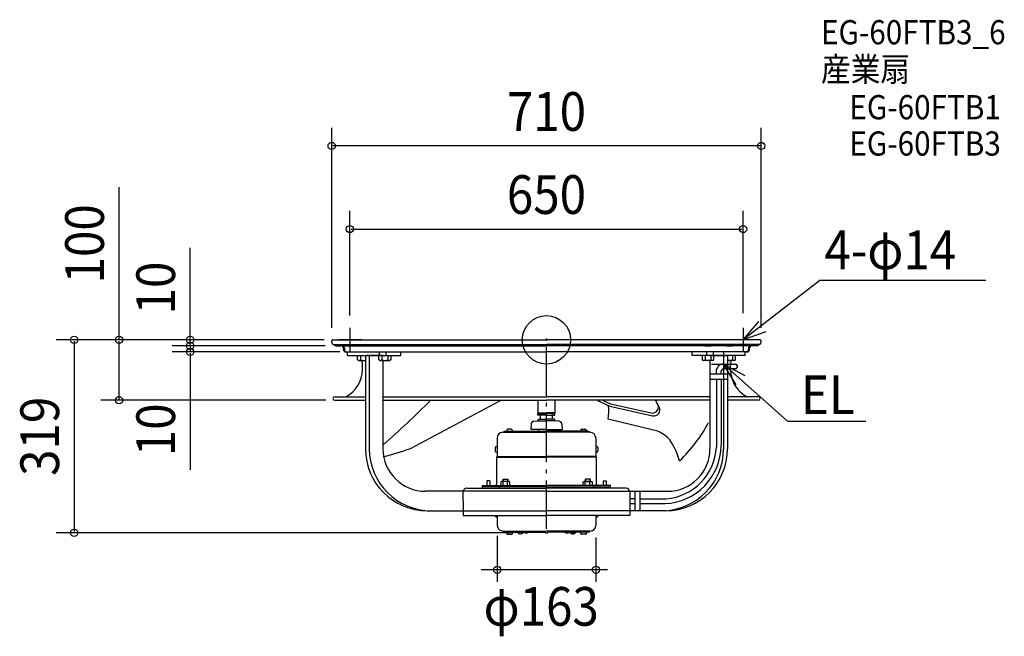
# Model space of a CAD drawing. Extents: x -871 to 757, y -490 to 529.
import ezdxf
from ezdxf.enums import TextEntityAlignment as Align

# ---------------------------------------------------------------- set-up
doc = ezdxf.new("R2010")
doc.units = 0
doc.header["$LTSCALE"] = 20
doc.header["$PDMODE"] = 3
doc.header["$PDSIZE"] = -2
doc.linetypes.add('DASHDOT', pattern=[5.5, 4, -0.6, 0.3, -0.6])
doc.linetypes.add('DASHED', pattern=[0.75, 0.5, -0.25])
doc.layers.get('DEFPOINTS').update_dxf_attribs({"linetype": 'CONTINUOUS'})
for name, color, linetype in [('ARRANGE', 1, 'CONTINUOUS'), ('BASIS', 6, 'DASHDOT'), ('DETAIL', 5, 'CONTINUOUS'), ('ETC', 61, 'CONTINUOUS'), ('NOTE', 4, 'CONTINUOUS'), ('OUTLINE', 3, 'CONTINUOUS'), ('SIZE', 30, 'CONTINUOUS')]:
    doc.layers.add(name, color=color, linetype=linetype)
doc.styles.get("Standard").update_dxf_attribs({"font": 'SIMPLEX', "width": 0.9, "bigfont": 'BIGFONT'})

msp = doc.modelspace()

# ---------------------------------------------------------------- linework, layer by layer
at = {"layer": 'ARRANGE', "color": 1, "linetype": 'CONTINUOUS'}
msp.add_circle((0, 0), 40, dxfattribs=at)
msp.add_point((0, 0), dxfattribs=at)
at = {"layer": 'BASIS', "color": 6, "linetype": 'DASHDOT'}
msp.add_line((0.265645, -312.351217, -100.110011), (-0.195981, 2.350989, -100.110011), dxfattribs=at)
at = {"layer": 'DEFPOINTS', "color": 30, "linetype": 'CONTINUOUS'}
for p in [(-355, 320.365587), (325, 183.115304), (-325, 20), (325, 23.918777), (-355, 0), (-355, 0), (-347.233052, 0), (-347.233052, 0), (355, 0), (-588.865154, -10), (-588.865154, -10), (-345.516176, -10), (-345.516176, -10), (-321.391406, -20), (-706.4573, -100), (-344.611578, -100), (-81.234356, -303.728447), (81.765644, -306.847502), (-780.497256, -318.997553), (-38.81501, -318.997553)]:
    msp.add_point(p, dxfattribs=at)
at = {"layer": 'DETAIL', "color": 5, "linetype": 'CONTINUOUS'}
for p, q in [((-352.794425, 0), (0, 0)), ((352.794425, 0), (0, 0)), ((-353.850777, -6.784654), (-355, -2.967364)), ((-352.604147, -7.711246), (-0.181221, -7.711512)), ((-347.707091, -10), (0, -10)), ((-335.489273, -16.023368), (-335.489273, -14.020447)), ((-333.857714, -14.020447), (-333.857714, -16.023368)), ((352.604147, -7.711246), (-0.181221, -7.711512)), ((347.707091, -10), (0, -10)), ((333.857714, -14.020447), (333.857714, -16.023368)), ((335.489273, -16.023368), (335.489273, -14.020447)), ((353.850777, -6.784654), (355, -2.967364)), ((-331.483431, -20), (0, -20)), ((-328.576738, -20), (-240.767437, -20)), ((-328.576738, -26.037973), (-328.576738, -20)), ((-328.576738, -26.037973), (-240.767437, -26.037973)), ((-312.189883, -33.148343), (-312.189883, -26.037973)), ((-312.189883, -26.037973), (-299.188948, -26.037973)), ((-307.282725, -26.037974), (-307.282725, -33.148343)), ((-299.212706, -26.037973), (-299.212706, -180.262893)), ((-270.178985, -26.037973), (-299.212706, -26.037973)), ((-270.178985, -26.037973), (-299.212706, -26.037973)), ((-292.83945, -26.037973), (-292.83945, -180.262893)), ((-276.782913, -33.148343), (-276.782913, -26.037973)), ((-276.782913, -26.037973), (-257.154286, -26.037973)), ((-276.174414, -26.037973), (-276.174414, -20.02921)), ((-271.875755, -26.037974), (-271.875755, -33.148343)), ((-264.844181, -26.037973), (-264.844181, -20.02921)), ((-262.061445, -26.037972), (-262.061445, -33.148343)), ((-257.154286, -26.037973), (-257.154286, -33.148343)), ((-240.767437, -26.037973), (-240.767437, -20.02921)), ((-206.071549, -20.02921), (-205.869644, -20.022774)), ((-205.869644, -20.022774), (-205.670429, -20.004172)), ((-205.670429, -20.004172), (-205.472644, -19.973753)), ((331.483431, -20), (0, -20)), ((205.670429, -20.004172), (205.472644, -19.973753)), ((205.869644, -20.022774), (205.670429, -20.004172)), ((206.071549, -20.02921), (205.869644, -20.022774)), ((328.576738, -20), (240.767437, -20)), ((240.767437, -26.037973), (240.767437, -20.02921)), ((328.576738, -26.037973), (240.767437, -26.037973)), ((257.154286, -26.037973), (257.154286, -33.148343)), ((276.782913, -26.037973), (257.154286, -26.037973)), ((262.061445, -26.037972), (262.061445, -33.148343)), ((264.844181, -26.037973), (264.844181, -20.02921)), ((270.178985, -26.037973), (299.212706, -26.037973)), ((270.178985, -26.037973), (299.212706, -26.037973)), ((271.875755, -26.037974), (271.875755, -33.148343)), ((276.174414, -26.037973), (276.174414, -20.02921)), ((276.782913, -33.148343), (276.782913, -26.037973)), ((292.83945, -26.037973), (292.83945, -180.262893)), ((312.189883, -26.037973), (299.188948, -26.037973)), ((299.212706, -26.037973), (299.212706, -180.262893)), ((307.282725, -26.037974), (307.282725, -33.148343)), ((312.189883, -33.148343), (312.189883, -26.037973)), ((328.576738, -26.037973), (328.576738, -20)), ((-310.637623, -34.049664), (-312.189887, -33.14835)), ((-310.637629, -34.049652), (-299.188948, -34.049652)), ((-304.243705, -49.457371), (-304.243705, -40.058421)), ((-275.230653, -34.049664), (-276.782917, -33.14835)), ((-275.230659, -34.049652), (-258.706541, -34.049652)), ((-270.178985, -34.049652), (-270.178985, -180.262893)), ((-257.154283, -33.14835), (-258.706547, -34.049664)), ((257.154283, -33.14835), (258.706547, -34.049664)), ((275.230659, -34.049652), (258.706541, -34.049652)), ((270.178985, -34.049652), (270.178985, -180.262893)), ((275.230653, -34.049664), (276.782917, -33.14835)), ((292.83945, -39.999979), (312.46606, -40.001668)), ((312.46606, -47.999979), (293.33945, -47.999979)), ((310.637629, -34.049652), (299.188948, -34.049652)), ((304.243705, -49.457371), (304.243705, -40.058421)), ((310.637623, -34.049664), (312.189887, -33.14835)), ((314.96606, -42.499979), (314.96606, -45.499979)), ((299.212706, -56.842007), (270.178985, -56.841678)), ((270.178985, -64.842159), (299.212706, -64.86853)), ((280.33945, -52.499979), (280.33945, -56.84171)), ((280.90541, -64.855347), (280.904536, -73.33842)), ((280.90541, -64.855347), (280.90541, -177.568252)), ((288.33945, -52.999979), (288.33945, -56.84171)), ((288.905413, -64.862974), (288.854037, -80.753055)), ((288.905413, -64.862974), (288.905413, -174.865564)), ((-350.01045, -93.991237), (-299.212706, -93.991237)), ((-270.178985, -93.991237), (0, -93.991237)), ((270.178985, -93.991237), (0, -93.991237)), ((350.01045, -93.991237), (299.212706, -93.991237)), ((-350.01045, -100), (-299.212706, -100)), ((-270.178985, -100), (0, -100)), ((-224.507859, -179.414736), (-75.879132, -100.146052)), ((-14.020447, -100.051685), (-14.020447, -120.876284)), ((270.178985, -100), (0, -100)), ((14.020447, -100.051685), (14.020447, -120.876284)), ((84.105372, -100.146052), (104.741077, -109.758648)), ((93.495718, -100.146052), (105.607757, -105.847687)), ((104.741077, -109.758648), (175.421427, -125.421468)), ((105.607749, -105.847683), (172.985308, -120.778601)), ((350.01045, -100), (299.212706, -100)), ((-14.020447, -120.876284), (-13.018987, -121.877745)), ((-14.020447, -120.876284), (0, -120.876284)), ((-14.020447, -124.381396), (-14.020447, -121.877745)), ((-8.512414, -121.877745), (-14.020447, -121.877745)), ((-10.014605, -124.381396), (-14.020447, -124.381396)), ((-13.018987, -121.877745), (0, -121.877745)), ((-10.014605, -131.391612), (-10.014605, -124.381396)), ((0, -124.381396), (-10.014547, -124.381396)), ((14.020447, -120.876284), (0, -120.876284)), ((13.018987, -121.877745), (0, -121.877745)), ((0, -124.381396), (10.014547, -124.381396)), ((8.512414, -121.877745), (14.020447, -121.877745)), ((10.014605, -131.391612), (10.014605, -124.381396)), ((10.014605, -124.381396), (14.020447, -124.381396)), ((14.020447, -120.876284), (13.018987, -121.877745)), ((14.020447, -124.381396), (14.020447, -121.877745)), ((-25.216587, -138.940768), (-26.045601, -148.41642)), ((-20.664739, -134.388913), (-15.021863, -133.895227)), ((-15.021892, -133.895225), (0, -133.895225)), ((-13.018987, -131.884656), (-13.018987, -131.391612)), ((-13.018987, -131.391612), (0, -131.391612)), ((13.018987, -131.391612), (0, -131.391612)), ((15.021892, -133.895225), (0, -133.895225)), ((13.018987, -131.884656), (13.018987, -131.391612)), ((20.664739, -134.388913), (15.021863, -133.895227)), ((25.216587, -138.940768), (26.045601, -148.41642)), ((177.161475, -149.181234), (102.179464, -131.003798)), ((-81.41874, -162.236604), (-81.41874, -193.028819)), ((-72.105075, -152.923021), (0, -152.923021)), ((-69.100776, -150.9201), (-71.103697, -152.923021)), ((-69.100695, -150.9201), (0, -150.9201)), ((-65.595664, -149.117471), (-65.595664, -150.9201)), ((-58.08471, -147.61528), (-64.093473, -147.61528)), ((-56.582519, -149.117471), (-56.582519, -150.9201)), ((-39.561381, -152.02044), (-40.978472, -152.923021)), ((-37.816056, -150.9201), (-39.561381, -152.02044)), ((0, -148.416418), (-26.045599, -148.416418)), ((-13.319425, -148.416418), (-13.319425, -150.173426)), ((0, -148.416418), (26.045599, -148.416418)), ((69.100695, -150.9201), (0, -150.9201)), ((72.105075, -152.923021), (0, -152.923021)), ((13.319425, -148.416418), (13.319425, -150.173426)), ((37.816056, -150.9201), (39.561381, -152.02044)), ((39.561381, -152.02044), (40.978472, -152.923021)), ((56.582519, -149.117471), (56.582519, -150.9201)), ((58.08471, -147.61528), (64.093473, -147.61528)), ((65.595664, -149.117471), (65.595664, -150.9201)), ((69.100776, -150.9201), (71.103697, -152.923021)), ((81.41874, -162.236604), (81.41874, -193.028819)), ((-84.72356, -177.959534), (-84.72356, -183.968297)), ((-83.221369, -176.457343), (-81.41874, -176.457343)), ((83.221369, -176.457343), (81.41874, -176.457343)), ((84.72356, -177.959534), (84.72356, -183.968297)), ((-83.221369, -185.470488), (-81.41874, -185.470488)), ((-81.41874, -193.028819), (-82.4202, -194.03028)), ((-82.4202, -194.03028), (0, -194.03028)), ((-82.4202, -194.03028), (-82.4202, -238.347603)), ((-81.41874, -193.028819), (0, -193.028819)), ((81.41874, -193.028819), (0, -193.028819)), ((82.4202, -194.03028), (0, -194.03028)), ((83.221369, -185.470488), (81.41874, -185.470488)), ((81.41874, -193.028819), (82.4202, -194.03028)), ((82.4202, -194.03028), (82.4202, -238.347603)), ((-105.654084, -245.357826), (-105.654084, -240.751108)), ((0, -243.054467), (-105.654084, -243.054467)), ((-105.654012, -240.751108), (0, -240.751108)), ((-98.443569, -233.3403), (-98.443569, -240.751108)), ((-93.83685, -233.3403), (-98.443569, -233.3403)), ((-93.83685, -233.3403), (-93.83685, -240.751108)), ((-78.228571, -240.751108), (-78.228571, -245.357826)), ((-74.240524, -234.241611), (-75.49235, -234.942633)), ((-75.492348, -240.751108), (-60.47044, -240.751108)), ((-75.492347, -234.942637), (-75.492347, -240.751107)), ((-61.722266, -234.241615), (-74.240522, -234.241615)), ((-71.987236, -230.486144), (-71.987236, -234.241621)), ((-71.987236, -230.486144), (-63.975552, -230.486144)), ((-71.73687, -240.751107), (-71.73687, -234.942637)), ((-71.486506, -230.486144), (-71.486506, -234.241621)), ((-64.476282, -230.486144), (-64.476282, -234.241621)), ((-64.225918, -240.751109), (-64.225918, -234.942637)), ((-63.975552, -230.486144), (-63.975552, -234.241621)), ((-60.470438, -234.942633), (-61.722264, -234.241611)), ((-60.470441, -240.751109), (-60.470441, -234.942637)), ((105.654012, -240.751108), (0, -240.751108)), ((0, -243.054467), (105.654084, -243.054467)), ((60.470438, -234.942633), (61.722264, -234.241611)), ((75.492348, -240.751108), (60.47044, -240.751108)), ((60.470441, -240.751109), (60.470441, -234.942637)), ((61.722266, -234.241615), (74.240522, -234.241615)), ((63.975552, -230.486144), (63.975552, -234.241621)), ((71.987236, -230.486144), (63.975552, -230.486144)), ((64.225918, -240.751109), (64.225918, -234.942637)), ((64.476282, -230.486144), (64.476282, -234.241621)), ((71.486506, -230.486144), (71.486506, -234.241621)), ((71.73687, -240.751107), (71.73687, -234.942637)), ((71.987236, -230.486144), (71.987236, -234.241621)), ((74.240524, -234.241611), (75.49235, -234.942633)), ((75.492347, -234.942637), (75.492347, -240.751107)), ((78.228571, -240.751108), (78.228571, -245.357826)), ((93.83685, -233.3403), (93.83685, -240.751108)), ((93.83685, -233.3403), (98.443569, -233.3403)), ((98.443569, -233.3403), (98.443569, -240.751108)), ((105.654084, -245.357826), (105.654084, -240.751108)), ((0, -250.365129), (-200.076749, -250.365129)), ((-137.303927, -282.411865), (-137.616451, -250.363195)), ((-131.692058, -245.357826), (0, -245.357826)), ((-105.654012, -245.357826), (0, -245.357826)), ((131.692058, -245.357826), (0, -245.357826)), ((105.654012, -245.357826), (0, -245.357826)), ((0, -250.365129), (200.076749, -250.365129)), ((137.700821, -250.365129), (137.700821, -282.411865)), ((146.220803, -250.321091), (146.207283, -282.464152)), ((154.144611, -250.642909), (154.136921, -282.782458)), ((137.700821, -262.388497), (146.210172, -262.388497)), ((137.700821, -262.388497), (137.700821, -270.388497)), ((137.700821, -270.388497), (146.210172, -270.388497)), ((153.851973, -262.718045), (197.749557, -262.718045)), ((154.139023, -270.707322), (196.309142, -270.709096)), ((154.140934, -262.718045), (154.140598, -270.707322)), ((-197.063733, -282.411865), (0, -282.411865)), ((-137.700821, -282.411865), (-137.700821, -290.42355)), ((-137.700821, -290.42355), (0, -290.42355)), ((-84.539175, -290.42355), (-84.539175, -291.124572)), ((-83.036984, -292.626763), (-81.234355, -292.626763)), ((-81.234355, -290.42355), (-81.234355, -306.847502)), ((197.063733, -282.411865), (0, -282.411865)), ((137.700821, -290.42355), (0, -290.42355)), ((81.765645, -290.42355), (81.765645, -306.847502)), ((83.568274, -292.626763), (81.765645, -292.626763)), ((137.700821, -282.411865), (137.700821, -290.42355)), ((-71.920691, -316.161085), (0.184385, -316.161085)), ((-68.916391, -318.164006), (-70.919312, -316.161085)), ((-68.916311, -318.164006), (-2.538289, -318.164006)), ((-65.411279, -319.966635), (-65.411279, -318.164006)), ((-63.909088, -321.468826), (-57.900325, -321.468826)), ((-56.398135, -319.966635), (-56.398135, -318.164006)), ((-47.903375, -318.164006), (-47.903375, -318.452872)), ((-47.71899, -318.164006), (-38.305262, -318.164006)), ((-38.305262, -318.452872), (-47.71899, -318.452872)), ((-40.794088, -316.161085), (-39.385971, -317.057976)), ((-39.385971, -317.057976), (-37.631671, -318.164006)), ((-38.305262, -318.164006), (-38.305262, -318.452872)), ((72.45198, -316.161085), (0.346905, -316.161085)), ((69.4476, -318.164006), (3.069578, -318.164006)), ((39.91726, -317.057976), (38.162961, -318.164006)), ((48.25028, -318.164006), (38.836551, -318.164006)), ((38.836551, -318.164006), (38.836551, -318.452872)), ((38.836551, -318.452872), (48.25028, -318.452872)), ((41.325377, -316.161085), (39.91726, -317.057976)), ((48.25028, -318.164006), (48.25028, -318.452872)), ((56.929424, -319.966635), (56.929424, -318.164006)), ((64.440378, -321.468826), (58.431615, -321.468826)), ((65.942569, -319.966635), (65.942569, -318.164006)), ((69.44768, -318.164006), (71.450601, -316.161085))]:
    msp.add_line(p, q, dxfattribs=at)
at = {"layer": 'DETAIL', "color": 5, "linetype": 'DASHED'}
for p, q in [((-297.368267, -10.014605), (-307.382872, -10.014605)), ((-261.961297, -10.014605), (-271.975902, -10.014605)), ((261.961297, -10.014605), (271.975902, -10.014605)), ((297.368267, -10.014605), (307.382872, -10.014605))]:
    msp.add_line(p, q, dxfattribs=at)
at = {"layer": 'DETAIL', "color": 5, "linetype": 'CONTINUOUS'}
for centre, radius, start, end in [((-352.794425, -2.303359), 2.303359, 90, 196.754805), ((352.794425, -2.303359), 2.303359, 343.245195, 90), ((-352.604147, -6.409347), 1.301899, 196.754805, 270), ((-347.743401, -6.040777), 3.959389, 204.967157, 270.525445), ((-339.521051, -14.03096), 4.031792, 0.149392, 88.835692), ((-337.888914, -14.030812), 4.031213, 0.147312, 89.191765), ((-331.532859, -16.043842), 3.956467, 179.703504, 270.715819), ((-329.901301, -16.043842), 3.956467, 179.703504, 270.715818), ((329.901301, -16.043842), 3.956467, 269.284182, 0.296496), ((331.532859, -16.043842), 3.956467, 269.284181, 0.296496), ((337.888599, -14.03082), 4.030898, 90.355961, 179.852557), ((339.520157, -14.03082), 4.030898, 90.355961, 179.852557), ((347.707091, -5.994158), 4.005842, 270, 334.618324), ((352.604147, -6.409347), 1.301899, 270, 343.245195), ((-309.736302, -30.259376), 3.790273, 270.000018, 310.340976), ((-302.37557, -20.240618), 13.809034, 249.184661, 283.34203), ((-324.272915, -40.058421), 20.02921, 0, 17.45762), ((-274.329332, -30.259376), 3.790273, 270.000018, 310.340976), ((-266.9686, -20.240618), 13.809034, 249.184661, 290.815429), ((-259.607867, -30.259376), 3.790273, 229.659063, 270.000018), ((259.607867, -30.259376), 3.790273, 269.999982, 310.340937), ((266.9686, -20.240618), 13.809034, 249.184571, 290.815339), ((274.329332, -30.259376), 3.790273, 229.659024, 269.999982), ((292.83945, -52.499979), 12.5, 90, 180), ((293.33945, -52.999979), 5, 90, 180), ((302.37557, -20.240618), 13.809034, 256.65797, 290.815339), ((324.272915, -40.058421), 20.02921, 162.54238, 180), ((309.736302, -30.259376), 3.790273, 229.659024, 269.999982), ((312.46606, -42.501668), 2.5, 0, 90), ((312.46606, -45.499979), 2.5, 270, 0), ((-354.31673, -49.457371), 50.073026, 297.204764, 0), ((354.31673, -49.457371), 50.073026, 180, 242.795236), ((-350.01045, -96.995618), 3.004382, 90, 270), ((350.01045, -96.995618), 3.004382, 270, 90), ((-1488.818834, 1202.795439), 1838.577672, 311.51504, 314.879793), ((-29.7814, -116.198508), 132.788804, 353.598496, 3.125708), ((175.15199, -111.001188), 10.014605, 257.505128, 28.390248), ((177.588109, -115.644055), 10.014605, 257.505128, 26.981885), ((-12.504072, -212.425168), 223.325695, 26.981885, 30.182736), ((-20.228323, -139.377204), 5.007301, 94.99999, 174.99981), ((-15.0219, -131.884656), 2.002921, 274.999972, 0), ((15.0219, -131.884656), 2.002921, 180, 265.000028), ((20.228323, -139.377204), 5.007301, 5.00019, 85.00001), ((40.071154, -14.041507), 258.842229, 314.011478, 331.666323), ((-72.105157, -162.236604), 9.313583, 90, 180), ((-64.093473, -149.117471), 1.502191, 90, 180), ((-58.08471, -149.117471), 1.502191, 0, 90), ((-11.516796, -150.173426), 1.802629, 180, 204.469801), ((11.516796, -150.173426), 1.802629, 335.530199, 0), ((58.08471, -149.117471), 1.502191, 90, 180), ((64.093473, -149.117471), 1.502191, 0, 90), ((72.105157, -162.236604), 9.313583, 0, 90), ((165.364269, -197.8447), 50.072998, 27.925675, 76.373026), ((-83.221369, -177.959534), 1.502191, 90, 180), ((83.221369, -177.959534), 1.502191, 0, 90), ((191.574194, -173.483291), 97.341034, 272.788132, 359.186355), ((190.569155, -172.526586), 90.476833, 274.551881, 356.805637), ((95.022376, -235.129088), 129.685217, 15.62445, 27.925675), ((-197.063733, -180.262893), 102.148973, 180, 270), ((-190.690477, -180.262893), 102.148973, 180, 270), ((-200.076749, -180.262893), 70.102236, 180, 270), ((-382.557798, 249.051325), 456.686927, 284.350439, 290.247701), ((-83.221369, -183.968297), 1.502191, 180, 270), ((83.221369, -183.968297), 1.502191, 270, 0), ((190.690477, -180.262893), 102.148973, 270, 0), ((197.063733, -180.262893), 102.148973, 270, 0), ((200.076749, -180.262893), 70.102236, 270, 0), ((-84.823706, -238.347603), 2.403505, 270, 0), ((-73.614609, -237.106952), 2.865337, 49.055412, 89.999982), ((-67.981394, -244.651449), 10.409827, 68.852897, 111.147177), ((-62.34818, -237.106952), 2.865337, 89.999982, 130.944507), ((62.34818, -237.106952), 2.865337, 49.055493, 90.000018), ((67.981394, -244.651449), 10.409827, 68.852823, 111.147103), ((73.614609, -237.106952), 2.865337, 90.000018, 130.944588), ((84.823706, -238.347603), 2.403505, 180, 270), ((-131.692058, -251.366589), 6.008763, 90, 170.387228), ((131.692058, -251.366589), 6.008763, 9.612772, 90), ((-83.036984, -291.124572), 1.502191, 180, 270), ((83.503897, -290.969152), 1.65886, 272.224089, 19.202157), ((-71.920773, -306.847502), 9.313583, 180, 270), ((72.452062, -306.847502), 9.313583, 270, 0), ((-63.909088, -319.966635), 1.502191, 180, 270), ((-57.900325, -319.966635), 1.502191, 270, 0), ((-43.012126, -314.558748), 6.10891, 219.601965, 320.398017), ((-33.364543, -314.431896), 4.73357, 232.039445, 307.960555), ((0.089927, -314.537023), 4.607673, 200.638404, 338.912717), ((0.184385, -314.431896), 4.73357, 201.426246, 307.960555), ((0.278843, -314.537023), 4.607673, 201.087283, 339.361596), ((0.184385, -314.431896), 4.73357, 232.039445, 338.573754), ((33.895832, -314.431896), 4.73357, 232.039445, 307.960555), ((43.543416, -314.558748), 6.10891, 219.601983, 320.398035), ((58.431615, -319.966635), 1.502191, 180, 270), ((64.440378, -319.966635), 1.502191, 270, 0)]:
    msp.add_arc(centre, radius, start, end, dxfattribs=at)
at = {"layer": 'NOTE', "color": 4, "linetype": 'CONTINUOUS'}
for p, q in [((451.614667, 97.974917), (325, 0)), ((726.323963, 97.974917), (451.614667, 97.974917)), ((-325, 20), (-325, -20)), ((325, 0), (350.97749, 30.416608)), ((325, 20), (325, -20)), ((-305, 0), (-345, 0)), ((345, 0), (305, 0)), ((362.70547, 13.35281), (325, 0)), ((292.83945, -19.999979), (292.83945, -59.999979)), ((272.83945, -39.999979), (312.83945, -39.999979)), ((292.83945, -39.999979), (398.12215, -134.599315)), ((313.628878, -74.173063), (292.83945, -39.999979)), ((292.83945, -39.999979), (327.930165, -59.200024)), ((398.12215, -134.599315), (527.974899, -134.599334))]:
    msp.add_line(p, q, dxfattribs=at)
at = {"layer": 'OUTLINE', "color": 3, "linetype": 'CONTINUOUS'}
for p, q in [((-352.794425, 0), (0, 0)), ((352.794425, 0), (0, 0)), ((-353.850777, -6.784654), (-355, -2.967364)), ((-352.604147, -7.711246), (-0.181221, -7.711512)), ((-347.707091, -10), (0, -10)), ((-335.489273, -16.023368), (-335.489273, -14.020447)), ((-333.857714, -14.020447), (-333.857714, -16.023368)), ((352.604147, -7.711246), (-0.181221, -7.711512)), ((347.707091, -10), (0, -10)), ((333.857714, -14.020447), (333.857714, -16.023368)), ((335.489273, -16.023368), (335.489273, -14.020447)), ((353.850777, -6.784654), (355, -2.967364)), ((-331.483431, -20), (0, -20)), ((-328.576738, -20), (-240.767437, -20)), ((-328.576738, -26.037973), (-328.576738, -20)), ((-328.576738, -26.037973), (-240.767437, -26.037973)), ((-312.189883, -33.148343), (-312.189883, -26.037973)), ((-312.189883, -26.037973), (-299.188948, -26.037973)), ((-307.282725, -26.037974), (-307.282725, -33.148343)), ((-299.212706, -26.037973), (-299.212706, -180.262893)), ((-270.178985, -26.037973), (-299.212706, -26.037973)), ((-270.178985, -26.037973), (-299.212706, -26.037973)), ((-292.83945, -26.037973), (-292.83945, -180.262893)), ((-276.782913, -33.148343), (-276.782913, -26.037973)), ((-276.782913, -26.037973), (-257.154286, -26.037973)), ((-276.174414, -26.037973), (-276.174414, -20.02921)), ((-271.875755, -26.037974), (-271.875755, -33.148343)), ((-264.844181, -26.037973), (-264.844181, -20.02921)), ((-262.061445, -26.037972), (-262.061445, -33.148343)), ((-257.154286, -26.037973), (-257.154286, -33.148343)), ((-240.767437, -26.037973), (-240.767437, -20.02921)), ((-206.071549, -20.02921), (-205.869644, -20.022774)), ((-205.869644, -20.022774), (-205.670429, -20.004172)), ((-205.670429, -20.004172), (-205.472644, -19.973753)), ((331.483431, -20), (0, -20)), ((205.670429, -20.004172), (205.472644, -19.973753)), ((205.869644, -20.022774), (205.670429, -20.004172)), ((206.071549, -20.02921), (205.869644, -20.022774)), ((328.576738, -20), (240.767437, -20)), ((240.767437, -26.037973), (240.767437, -20.02921)), ((328.576738, -26.037973), (240.767437, -26.037973)), ((257.154286, -26.037973), (257.154286, -33.148343)), ((276.782913, -26.037973), (257.154286, -26.037973)), ((262.061445, -26.037972), (262.061445, -33.148343)), ((264.844181, -26.037973), (264.844181, -20.02921)), ((270.178985, -26.037973), (299.212706, -26.037973)), ((270.178985, -26.037973), (299.212706, -26.037973)), ((271.875755, -26.037974), (271.875755, -33.148343)), ((276.174414, -26.037973), (276.174414, -20.02921)), ((276.782913, -33.148343), (276.782913, -26.037973)), ((292.83945, -26.037973), (292.83945, -180.262893)), ((312.189883, -26.037973), (299.188948, -26.037973)), ((299.212706, -26.037973), (299.212706, -180.262893)), ((307.282725, -26.037974), (307.282725, -33.148343)), ((312.189883, -33.148343), (312.189883, -26.037973)), ((328.576738, -26.037973), (328.576738, -20)), ((-310.637623, -34.049664), (-312.189887, -33.14835)), ((-310.637629, -34.049652), (-299.188948, -34.049652)), ((-304.243705, -49.457371), (-304.243705, -40.058421)), ((-275.230653, -34.049664), (-276.782917, -33.14835)), ((-275.230659, -34.049652), (-258.706541, -34.049652)), ((-270.178985, -34.049652), (-270.178985, -180.262893)), ((-257.154283, -33.14835), (-258.706547, -34.049664)), ((257.154283, -33.14835), (258.706547, -34.049664)), ((275.230659, -34.049652), (258.706541, -34.049652)), ((270.178985, -34.049652), (270.178985, -180.262893)), ((275.230653, -34.049664), (276.782917, -33.14835)), ((310.637629, -34.049652), (299.188948, -34.049652)), ((304.243705, -49.457371), (304.243705, -40.058421)), ((310.637623, -34.049664), (312.189887, -33.14835)), ((-350.01045, -93.991237), (-299.212706, -93.991237)), ((-270.178985, -93.991237), (0, -93.991237)), ((270.178985, -93.991237), (0, -93.991237)), ((350.01045, -93.991237), (299.212706, -93.991237)), ((-350.01045, -100), (-299.212706, -100)), ((-270.178985, -100), (0, -100)), ((270.178985, -100), (0, -100)), ((350.01045, -100), (299.212706, -100)), ((-105.654084, -245.357826), (-105.654084, -240.751108)), ((0, -243.054467), (-105.654084, -243.054467)), ((-105.654012, -240.751108), (0, -240.751108)), ((-98.443569, -233.3403), (-98.443569, -240.751108)), ((-93.83685, -233.3403), (-98.443569, -233.3403)), ((-93.83685, -233.3403), (-93.83685, -240.751108)), ((-78.228571, -240.751108), (-78.228571, -245.357826)), ((-74.240524, -234.241611), (-75.49235, -234.942633)), ((-75.492348, -240.751108), (-60.47044, -240.751108)), ((-75.492347, -234.942637), (-75.492347, -240.751107)), ((-61.722266, -234.241615), (-74.240522, -234.241615)), ((-71.987236, -230.486144), (-71.987236, -234.241621)), ((-71.987236, -230.486144), (-63.975552, -230.486144)), ((-71.73687, -240.751107), (-71.73687, -234.942637)), ((-71.486506, -230.486144), (-71.486506, -234.241621)), ((-64.476282, -230.486144), (-64.476282, -234.241621)), ((-64.225918, -240.751109), (-64.225918, -234.942637)), ((-63.975552, -230.486144), (-63.975552, -234.241621)), ((-60.470438, -234.942633), (-61.722264, -234.241611)), ((-60.470441, -240.751109), (-60.470441, -234.942637)), ((105.654012, -240.751108), (0, -240.751108)), ((0, -243.054467), (105.654084, -243.054467)), ((60.470438, -234.942633), (61.722264, -234.241611)), ((75.492348, -240.751108), (60.47044, -240.751108)), ((60.470441, -240.751109), (60.470441, -234.942637)), ((61.722266, -234.241615), (74.240522, -234.241615)), ((63.975552, -230.486144), (63.975552, -234.241621)), ((71.987236, -230.486144), (63.975552, -230.486144)), ((64.225918, -240.751109), (64.225918, -234.942637)), ((64.476282, -230.486144), (64.476282, -234.241621)), ((71.486506, -230.486144), (71.486506, -234.241621)), ((71.73687, -240.751107), (71.73687, -234.942637)), ((71.987236, -230.486144), (71.987236, -234.241621)), ((74.240524, -234.241611), (75.49235, -234.942633)), ((75.492347, -234.942637), (75.492347, -240.751107)), ((78.228571, -240.751108), (78.228571, -245.357826)), ((93.83685, -233.3403), (93.83685, -240.751108)), ((93.83685, -233.3403), (98.443569, -233.3403)), ((98.443569, -233.3403), (98.443569, -240.751108)), ((105.654084, -245.357826), (105.654084, -240.751108)), ((0, -250.365129), (-200.076749, -250.365129)), ((-131.692058, -245.357826), (0, -245.357826)), ((-105.654012, -245.357826), (0, -245.357826)), ((105.654012, -245.357826), (0, -245.357826)), ((131.692058, -245.357826), (0, -245.357826)), ((0, -250.365129), (200.076749, -250.365129)), ((-197.063733, -282.411865), (0, -282.411865)), ((-137.700821, -282.411865), (-137.700821, -290.42355)), ((-137.700821, -290.42355), (0, -290.42355)), ((-84.539175, -290.42355), (-84.539175, -291.124572)), ((-83.036984, -292.626763), (-81.234355, -292.626763)), ((-81.234355, -290.42355), (-81.234355, -306.847502)), ((197.063733, -282.411865), (0, -282.411865)), ((137.700821, -290.42355), (0, -290.42355)), ((81.765645, -290.42355), (81.765645, -306.847502)), ((83.568274, -292.626763), (81.765645, -292.626763)), ((137.700821, -282.411865), (137.700821, -290.42355)), ((-71.920691, -316.161085), (0.184385, -316.161085)), ((-68.916391, -318.164006), (-70.919312, -316.161085)), ((-68.916311, -318.164006), (-2.538289, -318.164006)), ((-65.411279, -319.966635), (-65.411279, -318.164006)), ((-63.909088, -321.468826), (-57.900325, -321.468826)), ((-56.398135, -319.966635), (-56.398135, -318.164006)), ((-47.903375, -318.164006), (-47.903375, -318.452872)), ((-47.71899, -318.164006), (-38.305262, -318.164006)), ((-38.305262, -318.452872), (-47.71899, -318.452872)), ((-40.794088, -316.161085), (-39.385971, -317.057976)), ((-39.385971, -317.057976), (-37.631671, -318.164006)), ((-38.305262, -318.164006), (-38.305262, -318.452872)), ((72.45198, -316.161085), (0.346905, -316.161085)), ((69.4476, -318.164006), (3.069578, -318.164006)), ((39.91726, -317.057976), (38.162961, -318.164006)), ((48.25028, -318.164006), (38.836551, -318.164006)), ((38.836551, -318.164006), (38.836551, -318.452872)), ((38.836551, -318.452872), (48.25028, -318.452872)), ((41.325377, -316.161085), (39.91726, -317.057976)), ((48.25028, -318.164006), (48.25028, -318.452872)), ((56.929424, -319.966635), (56.929424, -318.164006)), ((64.440378, -321.468826), (58.431615, -321.468826)), ((65.942569, -319.966635), (65.942569, -318.164006)), ((69.44768, -318.164006), (71.450601, -316.161085))]:
    msp.add_line(p, q, dxfattribs=at)
at = {"layer": 'OUTLINE', "color": 3, "linetype": 'DASHED'}
for p, q in [((-297.368267, -10.014605), (-307.382872, -10.014605)), ((-261.961297, -10.014605), (-271.975902, -10.014605)), ((261.961297, -10.014605), (271.975902, -10.014605)), ((297.368267, -10.014605), (307.382872, -10.014605))]:
    msp.add_line(p, q, dxfattribs=at)
at = {"layer": 'OUTLINE', "color": 3, "linetype": 'CONTINUOUS'}
for centre, radius, start, end in [((-352.794425, -2.303359), 2.303359, 90, 196.754805), ((352.794425, -2.303359), 2.303359, 343.245195, 90), ((-352.604147, -6.409347), 1.301899, 196.754805, 270), ((-347.743401, -6.040777), 3.959389, 204.967157, 270.525445), ((-339.521051, -14.03096), 4.031792, 0.149392, 88.835692), ((-337.888914, -14.030812), 4.031213, 0.147312, 89.191765), ((-331.532859, -16.043842), 3.956467, 179.703504, 270.715819), ((-329.901301, -16.043842), 3.956467, 179.703504, 270.715818), ((329.901301, -16.043842), 3.956467, 269.284182, 0.296496), ((331.532859, -16.043842), 3.956467, 269.284181, 0.296496), ((337.888599, -14.03082), 4.030898, 90.355961, 179.852557), ((339.520157, -14.03082), 4.030898, 90.355961, 179.852557), ((347.707091, -5.994158), 4.005842, 270, 334.618324), ((352.604147, -6.409347), 1.301899, 270, 343.245195), ((-309.736302, -30.259376), 3.790273, 270.000018, 310.340976), ((-302.37557, -20.240618), 13.809034, 249.184661, 283.34203), ((-324.272915, -40.058421), 20.02921, 0, 17.45762), ((-274.329332, -30.259376), 3.790273, 270.000018, 310.340976), ((-266.9686, -20.240618), 13.809034, 249.184661, 290.815429), ((-259.607867, -30.259376), 3.790273, 229.659063, 270.000018), ((259.607867, -30.259376), 3.790273, 269.999982, 310.340937), ((266.9686, -20.240618), 13.809034, 249.184571, 290.815339), ((274.329332, -30.259376), 3.790273, 229.659024, 269.999982), ((302.37557, -20.240618), 13.809034, 256.65797, 290.815339), ((324.272915, -40.058421), 20.02921, 162.54238, 180), ((309.736302, -30.259376), 3.790273, 229.659024, 269.999982), ((-354.31673, -49.457371), 50.073026, 297.204764, 0), ((354.31673, -49.457371), 50.073026, 180, 242.795236), ((-350.01045, -96.995618), 3.004382, 90, 270), ((350.01045, -96.995618), 3.004382, 270, 90), ((-197.063733, -180.262893), 102.148973, 180, 270), ((-190.690477, -180.262893), 102.148973, 180, 270), ((-200.076749, -180.262893), 70.102236, 180, 270), ((190.690477, -180.262893), 102.148973, 270, 0), ((197.063733, -180.262893), 102.148973, 270, 0), ((200.076749, -180.262893), 70.102236, 270, 0), ((-73.614609, -237.106952), 2.865337, 49.055412, 89.999982), ((-67.981394, -244.651449), 10.409827, 68.852897, 111.147177), ((-62.34818, -237.106952), 2.865337, 89.999982, 130.944507), ((62.34818, -237.106952), 2.865337, 49.055493, 90.000018), ((67.981394, -244.651449), 10.409827, 68.852823, 111.147103), ((73.614609, -237.106952), 2.865337, 90.000018, 130.944588), ((-131.692058, -251.366589), 6.008763, 90, 170.387228), ((131.692058, -251.366589), 6.008763, 9.612772, 90), ((-83.036984, -291.124572), 1.502191, 180, 270), ((83.503897, -290.969152), 1.65886, 272.224089, 19.202157), ((-71.920773, -306.847502), 9.313583, 180, 270), ((72.452062, -306.847502), 9.313583, 270, 0), ((-63.909088, -319.966635), 1.502191, 180, 270), ((-57.900325, -319.966635), 1.502191, 270, 0), ((-43.012126, -314.558748), 6.10891, 219.601965, 320.398017), ((-33.364543, -314.431896), 4.73357, 232.039445, 307.960555), ((0.089927, -314.537023), 4.607673, 200.638404, 338.912717), ((0.184385, -314.431896), 4.73357, 201.426246, 307.960555), ((0.278843, -314.537023), 4.607673, 201.087283, 339.361596), ((0.184385, -314.431896), 4.73357, 232.039445, 338.573754), ((33.895832, -314.431896), 4.73357, 232.039445, 307.960555), ((43.543416, -314.558748), 6.10891, 219.601983, 320.398035), ((58.431615, -319.966635), 1.502191, 180, 270), ((64.440378, -319.966635), 1.502191, 270, 0)]:
    msp.add_arc(centre, radius, start, end, dxfattribs=at)
at = {"layer": 'SIZE', "color": 30, "linetype": 'CONTINUOUS'}
for p, q in [((-355, 20), (-355, 350.365587)), ((355, 20), (355, 350.365587)), ((353, 320.365587), (-353, 320.365587)), ((-706.4573, 0), (-706.4573, 252.228571)), ((-325, 40), (-325, 213.115304)), ((325, 43.918777), (325, 213.115304)), ((-323, 183.115304), (323, 183.115304)), ((-588.865154, 2), (-588.865154, 151.762768)), ((-367.233052, 0), (-810.497256, 0)), ((-375, 0), (-736.4573, 0)), ((-367.233052, 0), (-618.865154, 0)), ((-588.865154, -10), (-588.865154, 0)), ((-780.497256, -2), (-780.497256, -316.997553)), ((-706.4573, -98), (-706.4573, -2)), ((-365.516176, -10), (-618.865154, -10)), ((-365.516176, -10), (-618.865154, -10)), ((-588.865154, -8), (-588.865154, -6)), ((-588.865154, -10), (-588.865154, -20)), ((-588.865154, -12), (-588.865154, -14)), ((-341.391406, -20), (-618.865154, -20)), ((-588.865154, -22), (-588.865154, -214.886353)), ((-364.611578, -100), (-736.4573, -100)), ((-58.81501, -318.997553), (-810.497256, -318.997553)), ((-81.234356, -323.728447), (-81.234356, -400)), ((81.765644, -326.847502), (81.765644, -400)), ((101.139023, -380), (-108.18248, -380))]:
    msp.add_line(p, q, dxfattribs=at)
for centre in [(-355, 320.365587), (355, 320.365587), (-325, 183.115304), (325, 183.115304), (-780.497256, 0), (-706.4573, 0), (-588.865154, 0), (-588.865154, -10), (-588.865154, -10), (-588.865154, -20), (-706.4573, -100), (-780.497256, -318.997553), (-81.234356, -380), (81.765644, -380)]:
    msp.add_circle(centre, 6, dxfattribs=at)

# ---------------------------------------------------------------- texts
at = {"layer": 'ETC', "color": 61, "linetype": 'CONTINUOUS', "width": 0.9}
for s, p in [('EG-60FTB3_6', (453.746578, 488.401417)), ('産業扇', (453.746578, 427.215505)), ('EG-60FTB1', (500.585329, 364.472188)), ('EG-60FTB3', (500.585329, 304.464638))]:
    msp.add_text(s, height=40, dxfattribs=at).set_placement(p)
at = {"layer": 'NOTE', "color": 4, "linetype": 'CONTINUOUS', "width": 0.9}
msp.add_text('4-φ14', height=64, dxfattribs=at).set_placement((459.425787, 116.711757))
msp.add_text('EL', height=64, rotation=359.999988, dxfattribs=at).set_placement((420.705238, -122.798578))
at = {"layer": 'SIZE', "color": 30, "linetype": 'CONTINUOUS', "width": 0.9}
for s, p in [('710', (0, 345.365587)), ('650', (0, 208.115304)), ('φ163', (-8.708998, -472.612859))]:
    msp.add_text(s, height=64, dxfattribs=at).set_placement(p, align=Align.CENTER)
for s, p in [('100', (-731.4573, 158.657143)), ('10', (-613.865154, 85.619911)), ('319', (-805.497256, -159.498776)), ('10', (-613.865154, -148.743496))]:
    msp.add_text(s, height=64, rotation=90, dxfattribs=at).set_placement(p, align=Align.CENTER)

doc.saveas('drawing.dxf')
